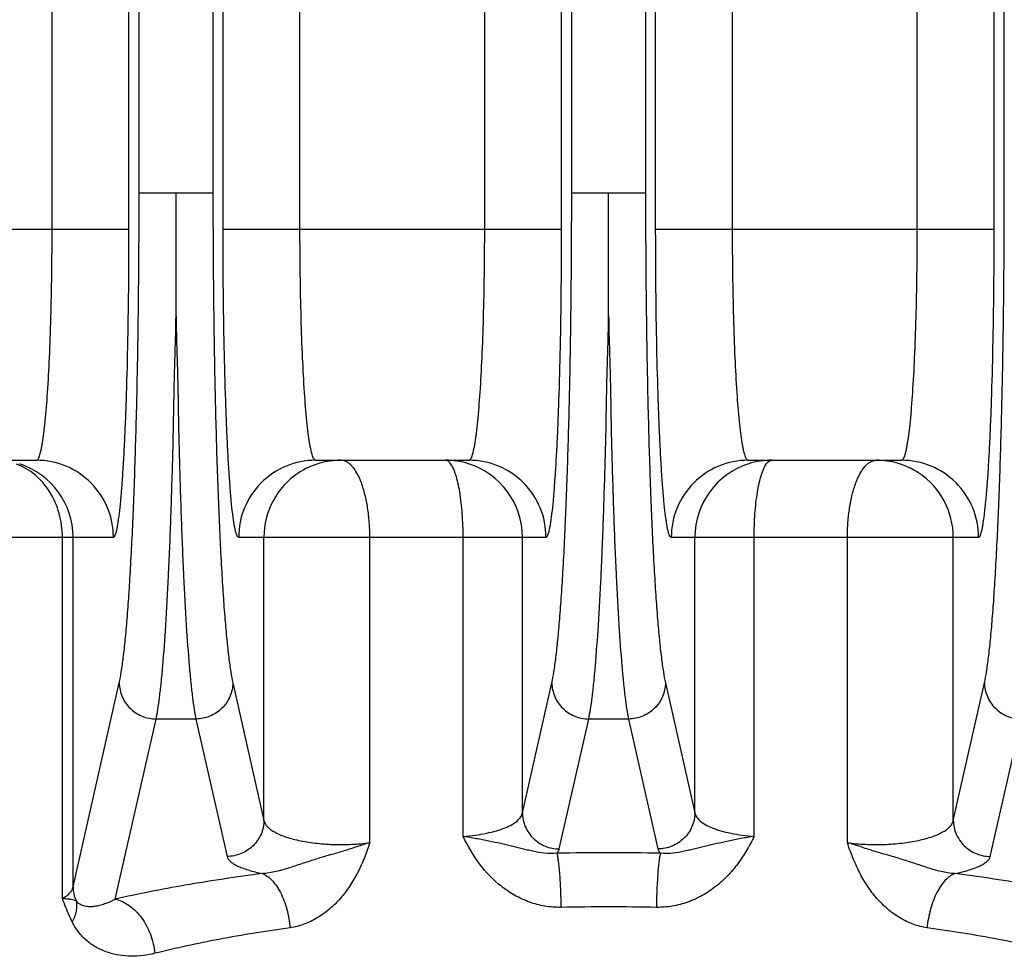
# Model space of a CAD drawing. Units: inches. Extents: x 0 to 17, y 0 to 11.
# Drawn here: x 3.8 to 4.2, y 2.8 to 3.2 of the extents above; entities that cross this region are included whole.
import ezdxf

# ---------------------------------------------------------------- set-up
doc = ezdxf.new("R2010")
doc.units = ezdxf.units.IN
doc.header["$LTSCALE"] = 0.935
doc.header["$MEASUREMENT"] = 0
doc.layers.add('7_ALL_FEATURES', color=7, linetype='CONTINUOUS')

msp = doc.modelspace()

# ---------------------------------------------------------------- linework, layer by layer
at = {"layer": '7_ALL_FEATURES', "color": 9, "linetype": 'CONTINUOUS'}
for p, q in [((3.8453117135, 3.1516363521), (3.8453117135, 4.2025290517)), ((3.875274325, 4.2025290517), (3.875274325, 3.1516363521)), ((4.0208742135, 3.1516363521), (4.0208742135, 4.2025290517)), ((4.050836825, 4.2025290517), (4.050836825, 3.1516363521)), ((4.1964367135, 3.1516363521), (4.1964367135, 4.2025290517)), ((3.8099938953, 3.1368942378), (3.8099938953, 4.1994276472)), ((3.8412038752, 3.1368942378), (3.8412038752, 4.1994276472)), ((3.8793821633, 3.1368942378), (3.8793821633, 4.1994276472)), ((3.9105921432, 3.1368942378), (3.9105921432, 4.1994276472)), ((3.9855563953, 3.1368942378), (3.9855563953, 4.1994276472)), ((4.0167663752, 3.1368942378), (4.0167663752, 4.1994276472)), ((4.0549446633, 3.1368942378), (4.0549446633, 4.1994276472)), ((4.0861546432, 3.1368942378), (4.0861546432, 4.1994276472)), ((4.1611188953, 3.1368942378), (4.1611188953, 4.1994276472)), ((4.1923288752, 3.1368942378), (4.1923288752, 4.1994276472)), ((3.8453127443, 3.1516363521), (3.875274325, 3.1516363521)), ((4.0208752443, 3.1516363521), (4.050836825, 3.1516363521)), ((3.7038196633, 3.1368942378), (3.8412038752, 3.1368942378)), ((3.8793821633, 3.1368942378), (4.0167663752, 3.1368942378)), ((4.0549446633, 3.1368942378), (4.1923288752, 3.1368942378)), ((3.7101518901, 3.0118942378), (3.8348716484, 3.0118942378)), ((3.8141886297, 2.8653275785), (3.8141854063, 3.0118942378)), ((3.818493458, 2.8700668642), (3.8184936734, 3.0118942378)), ((3.8857143901, 3.0118942378), (4.0104341484, 3.0118942378)), ((3.8959835264, 2.8970229296), (3.8959833681, 3.0118942378)), ((3.9389494878, 2.8879651749), (3.9389533232, 3.0118942378)), ((3.9768121067, 2.8905054622), (3.9768067728, 3.0118942378)), ((4.00085042, 2.9000472769), (4.0008506427, 3.0118942378)), ((4.0612768901, 3.0118942378), (4.1859966484, 3.0118942378)), ((4.0708605604, 2.9000475332), (4.0708603958, 3.0118942378)), ((4.0949042657, 2.890514226), (4.0949042657, 3.0118942378)), ((4.1327577153, 2.8879685165), (4.1327577153, 3.0118942378)), ((4.1757274504, 2.8970226575), (4.1757276704, 3.0118942378)), ((3.818493458, 2.8700668642), (3.8372417557, 2.9527933118)), ((3.8833442828, 2.9527933118), (3.8959835264, 2.8970229296)), ((4.00085042, 2.9000472769), (4.0128042557, 2.9527933118)), ((4.0589067828, 2.9527933118), (4.0708605604, 2.9000475332)), ((4.1757274504, 2.8970226575), (4.1883667557, 2.9527933118)), ((3.8356517711, 2.8650362159), (3.8522225461, 2.9381545604)), ((3.8683634924, 2.9381545604), (3.8522225461, 2.9381545604)), ((3.8683634924, 2.9381545604), (3.8810025777, 2.882384877)), ((4.0158314331, 2.8854095084), (4.0277850461, 2.9381545604)), ((4.0439259924, 2.9381545604), (4.0277850461, 2.9381545604)), ((4.0439259924, 2.9381545604), (4.0558796054, 2.8854095084)), ((4.1907084608, 2.882384877), (4.2033475461, 2.9381545604))]:
    msp.add_line(p, q, dxfattribs=at)
at = {"layer": '7_ALL_FEATURES', "color": 7, "linetype": 'CONTINUOUS'}
for p, q in [((3.8602883853, 3.1016135192), (3.8603069997, 3.1516363521)), ((4.0358508853, 3.1016135194), (4.0358694997, 3.1516363521)), ((3.7413618701, 3.0431442378), (3.8036616685, 3.0431442378)), ((3.9169249041, 3.0431442378), (3.9792241685, 3.0431442378)), ((4.0924874041, 3.0431442378), (4.1547866685, 3.0431442378))]:
    msp.add_line(p, q, dxfattribs=at)
at = {"layer": '7_ALL_FEATURES', "color": 9, "linetype": 'CONTINUOUS'}
for centre, radius, start, end in [((3.7872469404, 3.0119070124), 0.0312460822, 359.9765758419, 72.1085171925), ((3.9696186193, 3.0118306308), 0.0313136147, 72.561428814, 89.9596660705), ((3.9696043739, 3.0119072162), 0.0312456045, 359.9762017513, 72.4944193303), ((4.1021066565, 3.0119072217), 0.0312456033, 107.5046117524, 180.0238083668), ((4.1020924214, 3.0118306134), 0.0313136321, 90.0403379249, 107.4376096609), ((4.035855414, 1.6337640853), 1.2501040766, 89.0345945816, 90.9653902421), ((3.8329420961, 2.8702413165), 0.0144494644, 180.6879953, 203.8606114644), ((4.0358556036, 1.8047417581), 1.0571682441, 88.950016257, 91.049992089)]:
    msp.add_arc(centre, radius, start, end, dxfattribs=at)
at = {"layer": '7_ALL_FEATURES', "color": 7, "linetype": 'CONTINUOUS'}
for centre, radius, start, end in [((3.9271991049, 3.0119535441), 0.0311915392, 106.0002579235, 123.6937233704), ((3.9272066701, 3.0118778881), 0.0312663526, 90.0244129066, 105.9753691136), ((4.1445043684, 3.0118778881), 0.0312663526, 74.0246310412, 89.9755870942), ((4.1445114216, 3.0119524385), 0.0311927431, 56.3066210746, 73.9993980452), ((3.9272447259, 3.0119009896), 0.0312604998, 123.7098569766, 180.0123746683), ((4.144461625, 3.0118984827), 0.0312655116, 359.9922211783, 56.2855469694)]:
    msp.add_arc(centre, radius, start, end, dxfattribs=at)
at = {"layer": '7_ALL_FEATURES', "color": 9, "linetype": 'CONTINUOUS'}
for points, knots in [([(3.8372417557, 2.9527933118), (3.8375755365, 2.9542661091), (3.8381899872, 2.9576884926), (3.8389857942, 2.9635163594), (3.8397599074, 2.9706816146), (3.8405056049, 2.9791341049), (3.841215343, 2.9888154894), (3.8421482321, 3.0039718417), (3.8431525796, 3.0254098654), (3.844095452, 3.0536813111), (3.8447905059, 3.0847427084), (3.8452165427, 3.117707389), (3.8453117119, 3.1402191625), (3.8453117135, 3.1516363521)], [0, 0, 0, 0, 0.0227476856, 0.0523346353, 0.0885945872, 0.1312945307, 0.1801463194, 0.2348143195, 0.3600264429, 0.5034100654, 0.6609017815, 0.8280201973, 1, 1, 1, 1]), ([(3.875274325, 3.1516363521), (3.8752743269, 3.1402191002), (3.8753694965, 3.1177072576), (3.8757955355, 3.0847425327), (3.8764905905, 3.0536811882), (3.8774334605, 3.0254098316), (3.8784378039, 3.0039718816), (3.8793706902, 2.9888155698), (3.8800804254, 2.9791341946), (3.880826123, 2.9706816984), (3.8816002361, 2.9635164231), (3.8823960462, 2.9576885269), (3.8830104994, 2.9542661199), (3.8833442828, 2.9527933118)], [0, 0, 0, 0, 0.171980742, 0.3390992578, 0.4965906032, 0.6399737006, 0.7651853778, 0.8198532381, 0.8687050008, 0.9114049675, 0.9476650113, 0.9772521467, 1, 1, 1, 1]), ([(4.0128042557, 2.9527933118), (4.0131380365, 2.9542661091), (4.0137524872, 2.9576884926), (4.0145482942, 2.9635163594), (4.0153224074, 2.9706816146), (4.0160681049, 2.9791341049), (4.016777843, 2.9888154894), (4.0177107321, 3.0039718417), (4.0187150796, 3.0254098654), (4.019657952, 3.0536813111), (4.0203530059, 3.0847427084), (4.0207790427, 3.117707389), (4.0208742119, 3.1402191625), (4.0208742135, 3.1516363521)], [0, 0, 0, 0, 0.0227476856, 0.0523346353, 0.0885945872, 0.1312945307, 0.1801463194, 0.2348143195, 0.3600264429, 0.5034100654, 0.6609017815, 0.8280201973, 1, 1, 1, 1]), ([(4.050836825, 3.1516363521), (4.0508368269, 3.1402191002), (4.0509319965, 3.1177072576), (4.0513580355, 3.0847425327), (4.0520530905, 3.0536811882), (4.0529959605, 3.0254098316), (4.0540003039, 3.0039718816), (4.0549331902, 2.9888155698), (4.0556429254, 2.9791341946), (4.056388623, 2.9706816984), (4.0571627361, 2.9635164231), (4.0579585462, 2.9576885269), (4.0585729994, 2.9542661199), (4.0589067828, 2.9527933118)], [0, 0, 0, 0, 0.171980742, 0.3390992578, 0.4965906032, 0.6399737006, 0.7651853778, 0.8198532381, 0.8687050008, 0.9114049675, 0.9476650113, 0.9772521467, 1, 1, 1, 1]), ([(4.1883667557, 2.9527933118), (4.1887005365, 2.9542661091), (4.1893149872, 2.9576884926), (4.1901107942, 2.9635163594), (4.1908849074, 2.9706816146), (4.1916306049, 2.9791341049), (4.192340343, 2.9888154894), (4.1932732321, 3.0039718417), (4.1942775796, 3.0254098654), (4.195220452, 3.0536813111), (4.1959155059, 3.0847427084), (4.1963415427, 3.117707389), (4.1964367119, 3.1402191625), (4.1964367135, 3.1516363521)], [0, 0, 0, 0, 0.0227476856, 0.0523346353, 0.0885945872, 0.1312945307, 0.1801463194, 0.2348143195, 0.3600264429, 0.5034100654, 0.6609017815, 0.8280201973, 1, 1, 1, 1]), ([(3.8036616685, 3.0431442378), (3.8039171486, 3.043144521), (3.8043004595, 3.0435626048), (3.8046249789, 3.0442068759), (3.8049309783, 3.0450062601), (3.8052255246, 3.046012188), (3.8055214038, 3.0472394517), (3.8058126526, 3.0486800525), (3.8062186129, 3.0510173103), (3.8066968168, 3.0544511046), (3.8074459189, 3.061213109), (3.8082456801, 3.0714063244), (3.8090018666, 3.0854322491), (3.8095664788, 3.1014421551), (3.8099156773, 3.1188191295), (3.8099937866, 3.1307914593), (3.8099938953, 3.1368942378)], [0, 0, 0, 0, 0.0081119018, 0.0148943458, 0.0238065205, 0.0349256679, 0.0482734273, 0.0638383588, 0.0815981146, 0.123583466, 0.1738950125, 0.2975983493, 0.4481588077, 0.6198650033, 0.8062271529, 1, 1, 1, 1]), ([(3.8348716484, 3.0118942378), (3.8349866068, 3.0118945576), (3.8351729383, 3.0120130405), (3.8353524807, 3.0122465283), (3.8355797423, 3.012641912), (3.83584282, 3.0133307866), (3.8361413889, 3.014382451), (3.83643775, 3.0157272002), (3.8367326324, 3.0173623635), (3.8370240684, 3.019284696), (3.8374301748, 3.0224052034), (3.8379082496, 3.0269872593), (3.8384306848, 3.0332702413), (3.8389219132, 3.0405509839), (3.839376107, 3.0487597008), (3.8397888833, 3.0578186866), (3.8402928142, 3.0713356198), (3.8407768442, 3.0896460073), (3.8411258293, 3.112806087), (3.8412033352, 3.1287613089), (3.8412038752, 3.1368942378)], [0, 0, 0, 0, 0.0027456447, 0.004686195, 0.0071154107, 0.0135692091, 0.0222524359, 0.0332093539, 0.0464430704, 0.0619304662, 0.0796415806, 0.1215968727, 0.1719454155, 0.2302142535, 0.2958773632, 0.3682963153, 0.4467979318, 0.6189332203, 0.8057555205, 1, 1, 1, 1]), ([(3.8857143901, 3.0118942378), (3.8855994097, 3.0118947189), (3.8854131936, 3.012013321), (3.8852336341, 3.0122468335), (3.8850063832, 3.012642177), (3.8847432623, 3.013330918), (3.8844446533, 3.0143824046), (3.8841482652, 3.0157269829), (3.8838533778, 3.0173620244), (3.8835619439, 3.0192842897), (3.8831558461, 3.0224047954), (3.8826777869, 3.0269869213), (3.8821553565, 3.033270018), (3.8816641275, 3.040550862), (3.8812099315, 3.0487596318), (3.8807971556, 3.0578186401), (3.8802932289, 3.0713355938), (3.8798092112, 3.0896459837), (3.8794602161, 3.1128060717), (3.8793826628, 3.1287612928), (3.8793821633, 3.1368942378)], [0, 0, 0, 0, 0.0027461876, 0.0046869186, 0.007116037, 0.0135688851, 0.0222506103, 0.0332061451, 0.0464389387, 0.0619258428, 0.0796368408, 0.1215927753, 0.1719425709, 0.2302124421, 0.2958759265, 0.3682950068, 0.4467969566, 0.6189327151, 0.8057548665, 1, 1, 1, 1]), ([(3.9169250762, 3.0431442384), (3.9166697199, 3.0431444502), (3.9162863018, 3.0435618612), (3.9159616942, 3.0442056892), (3.9156556358, 3.0450045267), (3.9153610509, 3.046010005), (3.9150651456, 3.0472368924), (3.9147738736, 3.0486772066), (3.914367876, 3.0510141876), (3.9138896275, 3.0544477184), (3.9131404133, 3.0612094941), (3.9123405492, 3.0714027447), (3.9115842963, 3.0854290693), (3.9110196322, 3.1014397891), (3.9106703706, 3.1188178667), (3.9105922431, 3.1307910195), (3.9105921432, 3.1368942378)], [0, 0, 0, 0, 0.0081079247, 0.0148855806, 0.0237924428, 0.034906795, 0.0482507497, 0.0638127235, 0.0815701631, 0.1235519219, 0.1738606602, 0.2975623839, 0.4481267912, 0.6198409765, 0.8062142562, 1, 1, 1, 1]), ([(3.9792241685, 3.0431442378), (3.9794796486, 3.043144521), (3.9798629595, 3.0435626048), (3.9801874789, 3.0442068759), (3.9804934783, 3.0450062601), (3.9807880246, 3.046012188), (3.9810839038, 3.0472394517), (3.9813751526, 3.0486800525), (3.9817811129, 3.0510173103), (3.9822593168, 3.0544511046), (3.9830084189, 3.061213109), (3.9838081801, 3.0714063243), (3.9845643666, 3.0854322491), (3.9851289788, 3.1014421551), (3.9854781773, 3.1188191295), (3.9855562866, 3.1307914593), (3.9855563953, 3.1368942378)], [0, 0, 0, 0, 0.0081119018, 0.0148943458, 0.0238065204, 0.0349256679, 0.0482734273, 0.0638383587, 0.0815981146, 0.1235834659, 0.1738950125, 0.2975983492, 0.4481588077, 0.6198650033, 0.8062271529, 1, 1, 1, 1]), ([(4.0104341484, 3.0118942378), (4.0105491068, 3.0118945576), (4.0107354383, 3.0120130405), (4.0109149807, 3.0122465283), (4.0111422423, 3.012641912), (4.01140532, 3.0133307866), (4.0117038889, 3.014382451), (4.01200025, 3.0157272002), (4.0122951324, 3.0173623635), (4.0125865684, 3.019284696), (4.0129926748, 3.0224052034), (4.0134707496, 3.0269872593), (4.0139931848, 3.0332702413), (4.0144844132, 3.0405509839), (4.014938607, 3.0487597008), (4.0153513833, 3.0578186866), (4.0158553142, 3.0713356198), (4.0163393442, 3.0896460073), (4.0166883293, 3.112806087), (4.0167658352, 3.1287613089), (4.0167663752, 3.1368942378)], [0, 0, 0, 0, 0.0027456447, 0.004686195, 0.0071154107, 0.0135692091, 0.0222524359, 0.0332093539, 0.0464430704, 0.0619304662, 0.0796415806, 0.1215968727, 0.1719454155, 0.2302142535, 0.2958773632, 0.3682963153, 0.4467979318, 0.6189332203, 0.8057555205, 1, 1, 1, 1]), ([(4.0612768901, 3.0118942378), (4.0611619097, 3.0118947189), (4.0609756936, 3.012013321), (4.0607961341, 3.0122468335), (4.0605688832, 3.012642177), (4.0603057623, 3.013330918), (4.0600071533, 3.0143824046), (4.0597107652, 3.0157269829), (4.0594158778, 3.0173620244), (4.0591244439, 3.0192842897), (4.0587183461, 3.0224047954), (4.0582402869, 3.0269869213), (4.0577178565, 3.033270018), (4.0572266275, 3.040550862), (4.0567724315, 3.0487596318), (4.0563596556, 3.0578186401), (4.0558557289, 3.0713355938), (4.0553717112, 3.0896459837), (4.0550227161, 3.1128060717), (4.0549451628, 3.1287612928), (4.0549446633, 3.1368942378)], [0, 0, 0, 0, 0.0027461876, 0.0046869186, 0.007116037, 0.0135688851, 0.0222506103, 0.0332061451, 0.0464389387, 0.0619258428, 0.0796368408, 0.1215927753, 0.1719425709, 0.2302124421, 0.2958759265, 0.3682950068, 0.4467969566, 0.6189327151, 0.8057548665, 1, 1, 1, 1]), ([(4.0924875762, 3.0431442384), (4.0922322199, 3.0431444502), (4.0918488018, 3.0435618612), (4.0915241942, 3.0442056892), (4.0912181358, 3.0450045267), (4.0909235509, 3.046010005), (4.0906276456, 3.0472368924), (4.0903363736, 3.0486772066), (4.089930376, 3.0510141876), (4.0894521275, 3.0544477184), (4.0887029133, 3.0612094941), (4.0879030492, 3.0714027447), (4.0871467963, 3.0854290693), (4.0865821322, 3.1014397891), (4.0862328706, 3.1188178667), (4.0861547431, 3.1307910195), (4.0861546432, 3.1368942378)], [0, 0, 0, 0, 0.0081079247, 0.0148855806, 0.0237924428, 0.034906795, 0.0482507497, 0.0638127235, 0.0815701631, 0.1235519219, 0.1738606602, 0.2975623839, 0.4481267912, 0.6198409765, 0.8062142562, 1, 1, 1, 1]), ([(4.1547866685, 3.0431442378), (4.1550421486, 3.043144521), (4.1554254595, 3.0435626048), (4.1557499789, 3.0442068759), (4.1560559783, 3.0450062601), (4.1563505246, 3.046012188), (4.1566464038, 3.0472394517), (4.1569376526, 3.0486800525), (4.1573436129, 3.0510173103), (4.1578218168, 3.0544511046), (4.1585709189, 3.061213109), (4.1593706801, 3.0714063243), (4.1601268666, 3.0854322491), (4.1606914788, 3.1014421551), (4.1610406773, 3.1188191295), (4.1611187866, 3.1307914593), (4.1611188953, 3.1368942378)], [0, 0, 0, 0, 0.0081119018, 0.0148943458, 0.0238065204, 0.0349256679, 0.0482734273, 0.0638383587, 0.0815981146, 0.1235834659, 0.1738950125, 0.2975983492, 0.4481588077, 0.6198650033, 0.8062271529, 1, 1, 1, 1]), ([(4.1859966484, 3.0118942378), (4.1861116068, 3.0118945576), (4.1862979383, 3.0120130405), (4.1864774807, 3.0122465283), (4.1867047423, 3.012641912), (4.18696782, 3.0133307866), (4.1872663889, 3.014382451), (4.18756275, 3.0157272002), (4.1878576324, 3.0173623635), (4.1881490684, 3.019284696), (4.1885551748, 3.0224052034), (4.1890332496, 3.0269872593), (4.1895556848, 3.0332702413), (4.1900469132, 3.0405509839), (4.190501107, 3.0487597008), (4.1909138833, 3.0578186866), (4.1914178142, 3.0713356198), (4.1919018442, 3.0896460073), (4.1922508293, 3.112806087), (4.1923283352, 3.1287613089), (4.1923288752, 3.1368942378)], [0, 0, 0, 0, 0.0027456447, 0.004686195, 0.0071154107, 0.0135692091, 0.0222524359, 0.0332093539, 0.0464430704, 0.0619304662, 0.0796415806, 0.1215968727, 0.1719454155, 0.2302142535, 0.2958773632, 0.3682963153, 0.4467979318, 0.6189332203, 0.8057555205, 1, 1, 1, 1]), ([(3.8522225461, 2.9381545604), (3.8524925572, 2.9394336864), (3.8530003722, 2.942343221), (3.8536695354, 2.9472256672), (3.8543249769, 2.9531083901), (3.8552309976, 2.9628607571), (3.8562585447, 2.9773059677), (3.857112451, 2.9931853361), (3.8577482274, 3.0075085445), (3.8581983892, 3.0193470893), (3.8586122563, 3.0318352013), (3.8590090674, 3.0449108541), (3.8593199815, 3.0585117697), (3.8594927171, 3.0701444134), (3.8597121034, 3.0796608898), (3.8600201216, 3.089409314), (3.8602394117, 3.096762814), (3.8602938665, 3.1016914725)], [0, 0, 0, 0, 0.0239379348, 0.0540527753, 0.0902294547, 0.1323117163, 0.2333887627, 0.3553740707, 0.4234875774, 0.4959145535, 0.5723023745, 0.6522798669, 0.7354492466, 0.8214075188, 0.8653053687, 0.9097469129, 1, 1, 1, 1]), ([(3.8602938665, 3.1016914725), (3.8603484798, 3.0967628677), (3.8605655303, 3.0894092838), (3.8608722336, 3.0796607338), (3.8610925325, 3.0701441847), (3.8612665295, 3.0585115818), (3.8615772003, 3.0449107358), (3.8619737096, 3.0318351197), (3.8623875697, 3.0193470391), (3.8628378325, 3.0075085378), (3.8634736093, 2.9931853726), (3.8643274727, 2.9773060308), (3.8653550389, 2.9628608349), (3.8662610528, 2.9531084602), (3.8669164972, 2.9472257166), (3.8675856625, 2.942343247), (3.8680934797, 2.9394336939), (3.8683634924, 2.9381545604)], [0, 0, 0, 0, 0.0902521653, 0.1346953543, 0.178594055, 0.2645516898, 0.3477205104, 0.4276979784, 0.5040856009, 0.5765122943, 0.6446256269, 0.7666106916, 0.8676877178, 0.9097700855, 0.9459468668, 0.9760619169, 1, 1, 1, 1]), ([(4.0277850461, 2.9381545604), (4.0280550572, 2.9394336864), (4.0285628722, 2.942343221), (4.0292320354, 2.9472256672), (4.0298874769, 2.9531083901), (4.0307934976, 2.9628607571), (4.0318210447, 2.9773059677), (4.032674951, 2.9931853361), (4.0333107274, 3.0075085445), (4.0337608892, 3.0193470893), (4.0341747563, 3.0318352014), (4.0345715674, 3.0449108542), (4.0348824815, 3.0585117698), (4.0350552171, 3.0701444135), (4.0352746034, 3.0796608899), (4.0355826216, 3.0894093141), (4.0358019117, 3.096762814), (4.0358563665, 3.1016914726)], [0, 0, 0, 0, 0.0239379348, 0.0540527753, 0.0902294546, 0.1323117163, 0.2333887627, 0.3553740707, 0.4234875774, 0.4959145535, 0.5723023745, 0.6522798669, 0.7354492466, 0.8214075188, 0.8653053687, 0.9097469129, 1, 1, 1, 1]), ([(4.0358563665, 3.1016914726), (4.0359109798, 3.0967628677), (4.0361280303, 3.0894092839), (4.0364347336, 3.0796607339), (4.0366550325, 3.0701441848), (4.0368290295, 3.0585115819), (4.0371397003, 3.0449107358), (4.0375362096, 3.0318351198), (4.0379500697, 3.0193470391), (4.0384003325, 3.0075085378), (4.0390361093, 2.9931853727), (4.0398899727, 2.9773060308), (4.0409175389, 2.9628608349), (4.0418235528, 2.9531084602), (4.0424789972, 2.9472257166), (4.0431481625, 2.942343247), (4.0436559797, 2.9394336939), (4.0439259924, 2.9381545604)], [0, 0, 0, 0, 0.0902521653, 0.1346953543, 0.178594055, 0.2645516897, 0.3477205104, 0.4276979784, 0.5040856008, 0.5765122943, 0.6446256269, 0.7666106916, 0.8676877178, 0.9097700855, 0.9459468668, 0.9760619169, 1, 1, 1, 1]), ([(3.8141854063, 3.0118942378), (3.8141854062, 3.0151429285), (3.8133194047, 3.0215973131), (3.80951043, 3.0303920726), (3.8035287497, 3.037455772), (3.7983150276, 3.0405899949), (3.7955969425, 3.0416146926)], [0, 0, 0, 0, 0.2627294104, 0.5191662013, 0.7650800623, 1, 1, 1, 1]), ([(3.8348716484, 3.0118942378), (3.8348716484, 3.0159584233), (3.8332482415, 3.0241741861), (3.8263040389, 3.0345611396), (3.8159302317, 3.0415173006), (3.807721042, 3.0431442378), (3.8036616685, 3.0431442378)], [0, 0, 0, 0, 0.250148081, 0.5002094468, 0.7501480948, 1, 1, 1, 1]), ([(3.9169243701, 3.0431442378), (3.9128649961, 3.0431442378), (3.9046558054, 3.0415173001), (3.8942819981, 3.0345611381), (3.8873377964, 3.0241741845), (3.8857143901, 3.0159584227), (3.8857143901, 3.0118942378)], [0, 0, 0, 0, 0.2498519357, 0.4997906084, 0.7498519571, 1, 1, 1, 1]), ([(3.9389533232, 3.0118942378), (3.9389533232, 3.0139261137), (3.9388063257, 3.0179284979), (3.9381566462, 3.0237354886), (3.9370998403, 3.0290966433), (3.9356775746, 3.0338110769), (3.9339493248, 3.0377108422), (3.9322061078, 3.0403131317), (3.930673427, 3.0417979633), (3.9295423113, 3.0425644202), (3.9283791927, 3.043035539), (3.9275800246, 3.0431442378), (3.927193348, 3.0431442378)], [0, 0, 0, 0, 0.171667291, 0.3380175619, 0.4931900406, 0.6327337466, 0.7531581096, 0.8526082845, 0.8948554144, 0.9327568495, 0.9673308189, 1, 1, 1, 1]), ([(3.9718551085, 3.0416147597), (3.9716899602, 3.0418484782), (3.9713587159, 3.0422646287), (3.9708039278, 3.0427605695), (3.9702320225, 3.0430706096), (3.9698303671, 3.0431442378), (3.9696406628, 3.0431442378)], [0, 0, 0, 0, 0.3080005239, 0.5701972572, 0.7958303632, 1, 1, 1, 1]), ([(3.9768067728, 3.0118942378), (3.9768067728, 3.0151152887), (3.9765921707, 3.0212614662), (3.9757814498, 3.0286391773), (3.9747828648, 3.0338358553), (3.9739525433, 3.0370104687), (3.9730251877, 3.0395771624), (3.9722678407, 3.0410306597), (3.9718551085, 3.0416147597)], [0, 0, 0, 0, 0.3177449655, 0.6061466489, 0.7310552898, 0.8395142748, 0.929447454, 1, 1, 1, 1]), ([(4.0104341484, 3.0118942378), (4.0104341484, 3.0159584233), (4.0088107415, 3.0241741861), (4.0018665389, 3.0345611396), (3.9914927317, 3.0415173006), (3.983283542, 3.0431442378), (3.9792241685, 3.0431442378)], [0, 0, 0, 0, 0.250148081, 0.5002094468, 0.7501480948, 1, 1, 1, 1]), ([(4.0924868701, 3.0431442378), (4.0884274961, 3.0431442378), (4.0802183054, 3.0415173001), (4.0698444981, 3.0345611381), (4.0629002964, 3.0241741845), (4.0612768901, 3.0159584227), (4.0612768901, 3.0118942378)], [0, 0, 0, 0, 0.2498519357, 0.4997906084, 0.7498519571, 1, 1, 1, 1]), ([(4.0949042657, 3.0118942378), (4.0949042657, 3.0151152875), (4.0951188677, 3.0212614627), (4.095929588, 3.0286391715), (4.0969281722, 3.0338358485), (4.0977584932, 3.0370104619), (4.0986858481, 3.0395771562), (4.0994431946, 3.0410306542), (4.0998559265, 3.0416147548)], [0, 0, 0, 0, 0.3177449036, 0.6061465539, 0.7310551969, 0.8395141988, 0.9294474098, 1, 1, 1, 1]), ([(4.0998559265, 3.0416147548), (4.1000210751, 3.041848474), (4.1003523199, 3.0422646258), (4.1009071088, 3.0427605682), (4.1014790149, 3.0430706094), (4.1018806711, 3.0431442378), (4.1020703757, 3.0431442378)], [0, 0, 0, 0, 0.3080006359, 0.5701974016, 0.7958304625, 1, 1, 1, 1]), ([(4.1327577153, 3.0118942378), (4.1327577153, 3.0139261137), (4.1329047128, 3.017928498), (4.1335543924, 3.0237354887), (4.1346111982, 3.0290966434), (4.136033464, 3.0338110771), (4.1377617138, 3.0377108423), (4.1395049308, 3.0403131318), (4.1410376116, 3.0417979634), (4.1421687272, 3.0425644202), (4.1433318458, 3.043035539), (4.144131014, 3.0431442378), (4.1445176905, 3.0431442378)], [0, 0, 0, 0, 0.1716672916, 0.3380175646, 0.4931900445, 0.6327337507, 0.7531581139, 0.852608288, 0.8948554172, 0.9327568511, 0.9673308193, 1, 1, 1, 1]), ([(4.1859966484, 3.0118942378), (4.1859966484, 3.0159584233), (4.1843732415, 3.0241741861), (4.1774290389, 3.0345611396), (4.1670552317, 3.0415173006), (4.158846042, 3.0431442378), (4.1547866685, 3.0431442378)], [0, 0, 0, 0, 0.250148081, 0.5002094468, 0.7501480948, 1, 1, 1, 1]), ([(3.8372417557, 2.9527933118), (3.8372631771, 2.9508966718), (3.8380854888, 2.9470534868), (3.8414383628, 2.9422180941), (3.8463858534, 2.9389664415), (3.8502853125, 2.9381754525), (3.8522225461, 2.9381545604)], [0, 0, 0, 0, 0.2469856732, 0.4962698501, 0.7477295412, 1, 1, 1, 1]), ([(3.8833442828, 2.9527933118), (3.8833228614, 2.9508966718), (3.8825005497, 2.9470534867), (3.8791476756, 2.942218094), (3.874200185, 2.9389664415), (3.870300726, 2.9381754525), (3.8683634924, 2.9381545604)], [0, 0, 0, 0, 0.2469856763, 0.4962698546, 0.7477295437, 1, 1, 1, 1]), ([(4.0128042557, 2.9527933118), (4.0128256771, 2.9508966718), (4.0136479888, 2.9470534868), (4.0170008628, 2.9422180941), (4.0219483534, 2.9389664415), (4.0258478125, 2.9381754525), (4.0277850461, 2.9381545604)], [0, 0, 0, 0, 0.2469856734, 0.4962698504, 0.7477295413, 1, 1, 1, 1]), ([(4.0589067828, 2.9527933118), (4.0588853614, 2.9508966718), (4.0580630497, 2.9470534867), (4.0547101756, 2.942218094), (4.049762685, 2.9389664415), (4.045863226, 2.9381754525), (4.0439259924, 2.9381545604)], [0, 0, 0, 0, 0.2469856763, 0.4962698546, 0.7477295437, 1, 1, 1, 1]), ([(4.1883667557, 2.9527933118), (4.1883881771, 2.9508966718), (4.1892104888, 2.9470534868), (4.1925633628, 2.9422180941), (4.1975108534, 2.9389664415), (4.2014103125, 2.9381754525), (4.2033475461, 2.9381545604)], [0, 0, 0, 0, 0.2469856734, 0.4962698504, 0.7477295413, 1, 1, 1, 1]), ([(3.9768121064, 2.8905093132), (3.9784494517, 2.8906368063), (3.9816145871, 2.890973055), (3.9861315754, 2.8917368428), (3.9901851693, 2.8927224994), (3.9936787903, 2.8938981634), (3.9965453243, 2.8952280522), (3.9987392448, 2.8966873354), (4.0002396443, 2.8982585657), (4.0007630513, 2.8994750016), (4.0008504197, 2.9000468336)], [0, 0, 0, 0, 0.1822966466, 0.3530665444, 0.508156694, 0.644891428, 0.7616108135, 0.8579854218, 0.935789649, 1, 1, 1, 1]), ([(4.0008506427, 2.9000482598), (4.0008720641, 2.8981516198), (4.0016943758, 2.8943084347), (4.0050472499, 2.889473042), (4.0099947405, 2.8862213895), (4.0138941996, 2.8854304005), (4.0158314331, 2.8854095084)], [0, 0, 0, 0, 0.2469856763, 0.4962698546, 0.7477295437, 1, 1, 1, 1]), ([(4.0708603958, 2.9000482598), (4.0708389744, 2.8981516205), (4.0700166635, 2.8943084369), (4.066663791, 2.8894730444), (4.0617163004, 2.8862213904), (4.05781684, 2.8854304005), (4.0558796055, 2.8854095083)], [0, 0, 0, 0, 0.2469855788, 0.4962696756, 0.7477294191, 1, 1, 1, 1]), ([(4.0708605606, 2.9000472042), (4.0709479621, 2.8994754011), (4.0714709715, 2.8982589588), (4.0729713387, 2.8966877551), (4.0751652699, 2.8952281807), (4.0780323735, 2.8938980936), (4.0815268599, 2.8927221055), (4.0855817365, 2.8917362327), (4.0901002394, 2.8909726037), (4.093266458, 2.8906362753), (4.0949042657, 2.890508683)], [0, 0, 0, 0, 0.064194011, 0.1419713303, 0.2383272683, 0.3550517158, 0.491789261, 0.6468876025, 0.8176903018, 1, 1, 1, 1]), ([(3.8959833681, 2.8970236285), (3.8959619467, 2.8951269893), (3.8951396359, 2.8912838059), (3.8917867637, 2.8864484135), (3.8868392731, 2.8831967593), (3.8829398125, 2.8824057692), (3.8810025778, 2.882384877)], [0, 0, 0, 0, 0.2469855609, 0.4962696429, 0.7477293963, 1, 1, 1, 1]), ([(3.8959835266, 2.8970226109), (3.8960464241, 2.8966111218), (3.8963431377, 2.8957543816), (3.8971908393, 2.8945729703), (3.8984330308, 2.8934443958), (3.9000575873, 2.8923728931), (3.9020528139, 2.8913671871), (3.9053540932, 2.8900638053), (3.9102650651, 2.8887447204), (3.9168830694, 2.887683933), (3.9241341103, 2.8871592454), (3.9315747915, 2.8872116743), (3.9365307734, 2.8876428937), (3.9389494878, 2.8879681556)], [0, 0, 0, 0, 0.027148994, 0.0579471657, 0.0939534322, 0.1360157324, 0.1845102443, 0.2394252642, 0.367255363, 0.5151616013, 0.6760206641, 0.8408316841, 1, 1, 1, 1]), ([(4.1327577153, 2.8879685165), (4.1351759987, 2.8876433218), (4.1401317844, 2.8872117572), (4.1475721814, 2.8871591049), (4.1548235024, 2.8876840937), (4.1614419287, 2.8887439681), (4.1663534464, 2.8900632745), (4.1696556228, 2.8913654431), (4.1716512375, 2.8923714983), (4.1732766302, 2.8934428306), (4.1745192337, 2.8945723549), (4.1753673395, 2.8957540129), (4.1756645889, 2.8966107959), (4.1757274501, 2.8970222223)], [0, 0, 0, 0, 0.1591283216, 0.3239459272, 0.4847825845, 0.6326924777, 0.7605247333, 0.8154533198, 0.8639391353, 0.9060194638, 0.9420454456, 0.9728573833, 1, 1, 1, 1]), ([(4.1757276704, 2.8970236285), (4.1757490918, 2.8951269884), (4.1765714035, 2.8912838034), (4.1799242776, 2.8864484107), (4.1848717682, 2.8831967582), (4.1887712273, 2.8824057692), (4.1907084608, 2.882384877)], [0, 0, 0, 0, 0.2469856763, 0.4962698546, 0.7477295437, 1, 1, 1, 1]), ([(4.0147934745, 2.8836908525), (4.0131186216, 2.883524014), (4.009839759, 2.8835815329), (4.0058917962, 2.884286353), (4.0029150448, 2.8849901958), (4.0000420041, 2.8857059331), (3.99642622, 2.8866324748), (3.99192328, 2.8876247333), (3.9871545937, 2.8885950055), (3.9820999214, 2.8896378858), (3.9786059814, 2.8902482058), (3.9768067239, 2.890508683)], [0, 0, 0, 0, 0.1305007833, 0.2521618163, 0.3104509271, 0.367664557, 0.4817269517, 0.599832607, 0.7251169002, 0.8590420268, 1, 1, 1, 1]), ([(4.016483214, 2.8617324898), (4.0143173513, 2.8616935146), (4.0099707282, 2.8620248709), (4.0036655354, 2.8636873495), (3.9977512066, 2.8664064233), (3.9905714982, 2.8712260008), (3.9830467114, 2.8791254548), (3.9786856146, 2.8866213923), (3.9768121067, 2.8905054622)], [0, 0, 0, 0, 0.1255144761, 0.2508758243, 0.3759432509, 0.5008721682, 0.7501365615, 1, 1, 1, 1]), ([(4.0949042657, 2.890514226), (4.0939697544, 2.8885664927), (4.0919352819, 2.8847499645), (4.0883485738, 2.8793456296), (4.0841608595, 2.8743915979), (4.0793564726, 2.8700291273), (4.0739627743, 2.8664080944), (4.0680478898, 2.8636886021), (4.0617415816, 2.8620248521), (4.0573941301, 2.8616934861), (4.0552278392, 2.8617324926)], [0, 0, 0, 0, 0.1250440248, 0.2499509217, 0.3747654074, 0.4995460401, 0.6243718468, 0.7493354481, 0.8745899615, 1, 1, 1, 1]), ([(4.0949043681, 2.890508683), (4.0931001047, 2.8902874732), (4.0896015191, 2.8896874667), (4.0845595348, 2.8885845397), (4.0797905901, 2.8876143067), (4.0752836709, 2.886640214), (4.0716685219, 2.8857090007), (4.0687957621, 2.8849891515), (4.0658192132, 2.8842845064), (4.0618710686, 2.883582533), (4.0585925827, 2.8835239619), (4.056917701, 2.8836908344)], [0, 0, 0, 0, 0.1409344646, 0.2749137037, 0.400178141, 0.5182513717, 0.6323501365, 0.6895807256, 0.7478663903, 0.8695012063, 1, 1, 1, 1]), ([(3.9389531379, 2.8879685165), (3.9371919643, 2.887465257), (3.9345561254, 2.8865908116), (3.9310194145, 2.8854116384), (3.9273813338, 2.8842774865), (3.9227853583, 2.8829914621), (3.9173029421, 2.8813721826), (3.9118801312, 2.879608039), (3.906477027, 2.8777669604), (3.9010055719, 2.8761352546), (3.8972233606, 2.8755025346), (3.8953284026, 2.8754154389)], [0, 0, 0, 0, 0.1208805684, 0.1831861887, 0.2460522029, 0.3723418007, 0.4981302597, 0.6232834811, 0.7486532215, 0.8748105027, 1, 1, 1, 1]), ([(3.9389494878, 2.8879651749), (3.9382879459, 2.8858969119), (3.9368130215, 2.8818202849), (3.9341649211, 2.8759053038), (3.9309288399, 2.870349817), (3.9270963537, 2.8652861792), (3.9226693992, 2.860881392), (3.9177140972, 2.8572988592), (3.9123414673, 2.8547045834), (3.9085278104, 2.8537253285), (3.9066217029, 2.8534569428)], [0, 0, 0, 0, 0.130830846, 0.2609476591, 0.3899554265, 0.5173370329, 0.6424919815, 0.7648384971, 0.8840252278, 1, 1, 1, 1]), ([(4.0147931091, 2.8836907159), (4.0149271655, 2.8838256462), (4.0153768357, 2.8843249515), (4.0157250816, 2.8849376821), (4.0158314331, 2.8854095084)], [0, 0, 0, 0, 0.2822564712, 1, 1, 1, 1]), ([(4.0558796054, 2.8854095084), (4.0559129711, 2.8852616913), (4.0561245584, 2.8846174357), (4.0565493844, 2.8840617889), (4.0569180499, 2.8836907103)], [0, 0, 0, 0, 0.2246252127, 1, 1, 1, 1]), ([(4.1650894235, 2.8534568993), (4.1631830914, 2.8537253092), (4.1593679636, 2.8547047096), (4.1539931526, 2.857300072), (4.1490385649, 2.8608877692), (4.1446121036, 2.8652940635), (4.1407729859, 2.8703533532), (4.1375454238, 2.8759140065), (4.1348995145, 2.8818273429), (4.1334116819, 2.8858987356), (4.1327577153, 2.8879685165)], [0, 0, 0, 0, 0.1159788265, 0.2352324389, 0.3576119671, 0.4827747266, 0.6101605845, 0.7391420625, 0.869231046, 1, 1, 1, 1]), ([(4.1763830692, 2.8754154378), (4.1744881006, 2.8755026315), (4.1707058974, 2.8761355868), (4.1652346189, 2.8777674338), (4.1598301076, 2.8796048357), (4.1553164942, 2.8810767259), (4.1516793449, 2.8821861189), (4.1489283699, 2.8829786419), (4.1461680531, 2.8837577027), (4.1434157319, 2.8845603129), (4.1406958735, 2.8854316054), (4.1371744332, 2.8866552124), (4.134535039, 2.8875313778), (4.1327578412, 2.8879685165)], [0, 0, 0, 0, 0.1251867233, 0.2513404351, 0.3767011052, 0.5018643258, 0.5646298542, 0.6276332006, 0.6907883511, 0.753908261, 0.8168256326, 0.8792218384, 1, 1, 1, 1]), ([(3.8810025777, 2.882384877), (3.8811720977, 2.8816339857), (3.8820377735, 2.8805440897), (3.8835731378, 2.8794278928), (3.8852275974, 2.8785253064), (3.8872505013, 2.8776663137), (3.8906258711, 2.8765100113), (3.8933809633, 2.8758287082), (3.8953289886, 2.875415035)], [0, 0, 0, 0, 0.1405459523, 0.2352518418, 0.3491055582, 0.4828449, 0.6364039369, 1, 1, 1, 1]), ([(4.0147904346, 2.8836906808), (4.0149208684, 2.883322654), (4.0151325707, 2.8823668997), (4.0154034486, 2.8806523695), (4.015659365, 2.8783988553), (4.0158952831, 2.8756738106), (4.0161024565, 2.8725488836), (4.0163358162, 2.8678587758), (4.0164414788, 2.8642166906), (4.0164831796, 2.8617324898)], [0, 0, 0, 0, 0.0531013931, 0.1325560499, 0.2362266434, 0.3613779062, 0.5045528381, 0.6621058929, 1, 1, 1, 1]), ([(4.0569205979, 2.8836904674), (4.0567901583, 2.8833224889), (4.0565784436, 2.8823668212), (4.0563075372, 2.8806524116), (4.0560515857, 2.8783989916), (4.0558156321, 2.8756740062), (4.0556084314, 2.8725490945), (4.055375057, 2.8678589183), (4.05526942, 2.8642167573), (4.0552277575, 2.8617324926)], [0, 0, 0, 0, 0.053095942, 0.1325459405, 0.236213198, 0.3613629075, 0.504538377, 0.6620943246, 1, 1, 1, 1]), ([(4.17638233, 2.8754150551), (4.1783302002, 2.8758286289), (4.1810850453, 2.8765100292), (4.1844602271, 2.8776662081), (4.1864831184, 2.8785251248), (4.1881376508, 2.8794277339), (4.1896730157, 2.8805440009), (4.1905391688, 2.8816338653), (4.1907084608, 2.882384877)], [0, 0, 0, 0, 0.3635711342, 0.517124946, 0.650866665, 0.7647241901, 0.8594392311, 1, 1, 1, 1]), ([(3.8953289886, 2.875415035), (3.8848116675, 2.8740511588), (3.8648295324, 2.8710727637), (3.845001782, 2.8671738724), (3.8356517711, 2.8650362159)], [0, 0, 0, 0, 0.5251062735, 1, 1, 1, 1]), ([(3.8953289197, 2.8754148708), (3.8968153752, 2.8748697135), (3.8989108762, 2.8732323852), (3.9011368665, 2.8704004227), (3.9027530353, 2.8676443784), (3.9041475443, 2.8644807453), (3.9056894133, 2.8597687145), (3.9063743208, 2.8560102549), (3.9066221034, 2.8534569428)], [0, 0, 0, 0, 0.1849594426, 0.2970613162, 0.4214924041, 0.5566917623, 0.7003180366, 1, 1, 1, 1]), ([(4.1763830617, 2.8754155334), (4.1748965667, 2.8748703856), (4.1728010089, 2.8732329986), (4.1705749539, 2.8704009476), (4.1689587243, 2.8676447947), (4.1675641649, 2.8644810412), (4.1660222539, 2.8597688584), (4.1653373411, 2.8560102827), (4.165089575, 2.8534568993)], [0, 0, 0, 0, 0.1849575745, 0.2970601088, 0.4214922608, 0.5566925852, 0.7003193609, 1, 1, 1, 1]), ([(4.2360592386, 2.8650362217), (4.2267092576, 2.8671739508), (4.2068815643, 2.8710726115), (4.1868995673, 2.8740512217), (4.17638233, 2.8754150551)], [0, 0, 0, 0, 0.4748954772, 1, 1, 1, 1]), ([(3.814188629, 2.865332215), (3.8147861944, 2.8656669004), (3.8158621853, 2.8663476224), (3.8171982473, 2.8675152145), (3.8181101548, 2.8687421442), (3.8184279177, 2.8696375586), (3.8184934577, 2.8700664303)], [0, 0, 0, 0, 0.3114981171, 0.5771654061, 0.8026834437, 1, 1, 1, 1]), ([(3.8197261777, 2.8643974605), (3.8194494143, 2.8645155508), (3.8187655162, 2.8647108369), (3.8175541206, 2.8649313348), (3.8159902071, 2.8651365438), (3.8148268031, 2.8652619361), (3.8141843763, 2.8653303006)], [0, 0, 0, 0, 0.1602660471, 0.376714642, 0.6559018697, 1, 1, 1, 1]), ([(3.8181303159, 2.8558904754), (3.8177630464, 2.8566399647), (3.8163198327, 2.859730296), (3.8150697531, 2.8629075702), (3.8141886297, 2.8653275785)], [0, 0, 0, 0, 0.2447573482, 1, 1, 1, 1]), ([(3.8197264247, 2.8643974868), (3.8200227993, 2.8630708038), (3.8199637482, 2.8600453363), (3.8188714151, 2.8572761787), (3.8181303023, 2.8558904754)], [0, 0, 0, 0, 0.4638232953, 1, 1, 1, 1]), ([(3.8356517747, 2.8650362318), (3.8342609246, 2.8642814392), (3.8321491366, 2.8633179865), (3.829279799, 2.86244692), (3.8272453759, 2.8620477807), (3.82526137, 2.8619105925), (3.8233105587, 2.8620966069), (3.8217218882, 2.8626488835), (3.8205225103, 2.8634668213), (3.8199790895, 2.864051721), (3.8197275948, 2.8643963206)], [0, 0, 0, 0, 0.2760208578, 0.4025450116, 0.5224304, 0.6368948196, 0.7482649351, 0.86237637, 0.9255879313, 1, 1, 1, 1]), ([(3.8356517313, 2.8650361492), (3.8376731971, 2.8646153762), (3.840668185, 2.8631839586), (3.8440152347, 2.8603065039), (3.8471945421, 2.8565550862), (3.85021525, 2.8508194557), (3.8514460618, 2.8457058203), (3.8517396902, 2.8430780809)], [0, 0, 0, 0, 0.2149571095, 0.3334515822, 0.4587054651, 0.7247343746, 1, 1, 1, 1]), ([(3.8517395357, 2.8430780809), (3.8485573788, 2.8422874143), (3.8421671671, 2.8414688519), (3.8342333591, 2.8426467644), (3.8284979654, 2.8450273569), (3.8244809064, 2.8476355403), (3.820846811, 2.8512348182), (3.8189426998, 2.8542302139), (3.8181303159, 2.8558904754)], [0, 0, 0, 0, 0.2527550774, 0.4906621067, 0.6085407014, 0.7292659768, 0.8575191443, 1, 1, 1, 1]), ([(3.9066217029, 2.8534569428), (3.8969415397, 2.8520918564), (3.8785503691, 2.8491109736), (3.8603266316, 2.8452127825), (3.8517395357, 2.8430780809)], [0, 0, 0, 0, 0.5248997422, 1, 1, 1, 1]), ([(4.2199715028, 2.8430780809), (4.2113844352, 2.8452128332), (4.1931607005, 2.8491108972), (4.1747695742, 2.852091841), (4.1650894235, 2.8534568993)], [0, 0, 0, 0, 0.4751002472, 1, 1, 1, 1])]:
    msp.add_open_spline(points, degree=3, knots=knots, dxfattribs=at)

doc.saveas('drawing.dxf')
